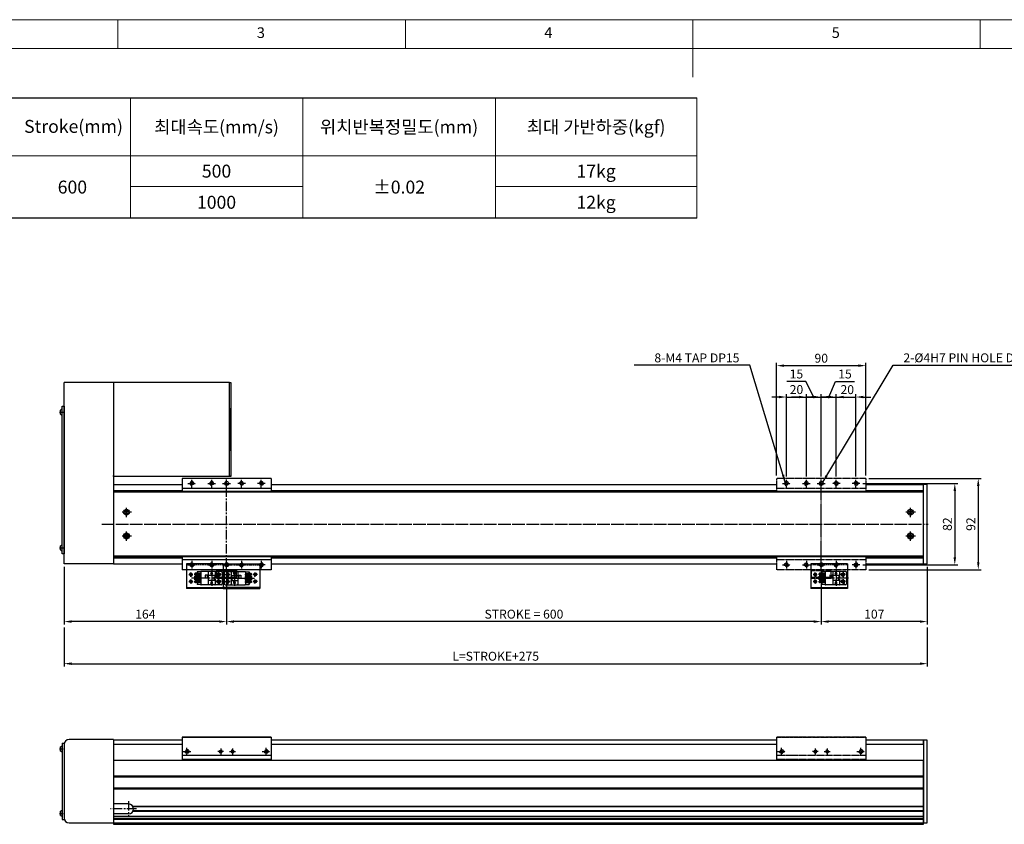
# Model space of a CAD drawing. Units: millimetres. Extents: x 0 to 7112, y 0 to 1607.
# Drawn here: x 2906 to 3899, y 795 to 1607 of the extents above; entities that cross this region are included whole.
import ezdxf

# ---------------------------------------------------------------- set-up
doc = ezdxf.new("R2010")
doc.units = ezdxf.units.MM
doc.header["$LTSCALE"] = 0.5
doc.header["$PDSIZE"] = -1
for name, pattern in [('CENTER', [2, 1.25, -0.25, 0.25, -0.25]), ('CENTER2', [28.575, 19.05, -3.175, 3.175, -3.175]), ('HIDDEN', [0.375, 0.25, -0.125]), ('PHANTOM', [2.5, 1.25, -0.25, 0.25, -0.25, 0.25, -0.25])]:
    doc.linetypes.add(name, pattern=pattern)
for name, color, linetype in [('1', 3, 'CENTER2'), ('1 CL', 3, 'CENTER2'), ('2', 5, 'HIDDEN'), ('3 PHANTOM', 6, 'PHANTOM'), ('4 DIM', 4, 'Continuous'), ('CENTERLINE', 3, 'CENTER'), ('HIDDENLINE', 5, 'HIDDEN'), ('RD', 1, 'Continuous'), ('표제란', 4, 'Continuous')]:
    doc.layers.add(name, color=color, linetype=linetype)
doc.styles.get("Standard").update_dxf_attribs({"font": 'romans.shx', "bigfont": 'whgtxt.shx'})
doc.dimstyles.new('A3', dxfattribs={"dimscale": 3, "dimtxt": 3, "dimasz": 2.5, "dimexe": 1, "dimexo": 1, "dimgap": 1, "dimtad": 1, "dimdec": 4, "dimdsep": 46, "dimtxsty": 'Standard', "dimcen": 0, "dimclrd": 4, "dimclre": 4, "dimclrt": 254, "dimazin": 2, "dimtfac": 1, "dimtdec": 4, "dimtmove": 0, "dimatfit": 3, "dimfxl": 1, "dimtolj": 1, "dimarcsym": 0})

# ---------------------------------------------------------------- blocks, each defined once
blk = doc.blocks.new('표제란2')
at = {"linetype": 'Continuous', "lineweight": 0}
blk.add_line((410, 297), (10, 297), dxfattribs=at)
at = {"layer": '표제란', "linetype": 'Continuous', "lineweight": 0}
for p, q in [((115, 297), (115, 292)), ((165, 292), (165, 297)), ((215, 297), (215, 287)), ((265, 292), (265, 297)), ((405, 292), (15, 292))]:
    blk.add_line(p, q, dxfattribs=at)
at = {"layer": '표제란', "linetype": 'Continuous', "lineweight": 0, "char_height": 1.85, "attachment_point": 1}
for s, insert in [('3', (139.17, 295.67)), ('4', (189.17, 295.67)), ('5', (239.17, 295.67))]:
    blk.add_mtext(s, dxfattribs=dict(at, insert=insert))
blk = doc.blocks.new('A$C56E12A8F')
for p, q in [((1, 68.89), (1, 73.11)), ((2.65, 73.85), (2.3, 73.85)), ((2.3, 73.85), (2.3, 68.15)), ((2.65, 77), (4.89, 77)), ((2.65, 77), (2.65, 0)), ((2.65, 68.15), (2.65, 73.85)), ((2.3, 68.15), (2.65, 68.15)), ((1, 3.89), (1, 8.11)), ((2.65, 8.85), (2.3, 8.85)), ((2.3, 8.85), (2.3, 3.15)), ((2.3, 3.15), (2.65, 3.15)), ((2.65, 3.15), (2.65, 8.85)), ((2.65, 0), (4.89, 0))]:
    blk.add_line(p, q)
for centre, start, end in [((3.06, 71), 104.96102, 134.33399), ((3.06, 71), 225.66601, 255.03898), ((3.06, 6), 104.96102, 134.33399), ((3.06, 6), 225.66601, 255.03898)]:
    blk.add_arc(centre, 2.95, start, end)
at = {"layer": '1 CL'}
for p, q in [((0, 71), (3.65, 71)), ((0, 6), (3.65, 6))]:
    blk.add_line(p, q, dxfattribs=at)
blk = doc.blocks.new('A$C275522F5')
for radius in [3, 1.7]:
    blk.add_circle((5, 5), radius)
at = {"layer": '1'}
for p, q in [((5, 0), (5, 10)), ((10, 5), (0, 5))]:
    blk.add_line(p, q, dxfattribs=at)
blk = doc.blocks.new('A$C5E8810F0')
blk.add_circle((4, 4), 1.62)
at = {"color": 1}
blk.add_arc((4, 4), 2, 270, 180, dxfattribs=at)
at = {"layer": '1', "linetype": 'CENTER', "ltscale": 2}
for p, q in [((0, 4), (8, 4)), ((4, 8), (4, 0))]:
    blk.add_line(p, q, dxfattribs=at)
blk = doc.blocks.new('A$C422B49C1')
h = blk.add_hatch()
h.set_pattern_fill('ANSI31', color=1, scale=0.25)
h.set_pattern_definition([(45, (-19.2416, -6.7575), (-0.561266, 0.561266), [])])
h.paths.add_polyline_path([(2, 0, 0.414214), (0, 2), (0, 0)])
h.paths.add_polyline_path([(-2, 0, 0.414214), (0, -2), (0, 0)])
blk.add_circle((0, 0), 2)
at = {"layer": '1'}
for p, q in [((-4, 0), (4, 0)), ((0, 4), (0, -4))]:
    blk.add_line(p, q, dxfattribs=at)
blk = doc.blocks.new('A$C258E0564')
for p, q in [((1, 140.89), (1, 145.11)), ((2.65, 145.85), (2.3, 145.85)), ((2.3, 145.85), (2.3, 140.15)), ((2.3, 140.15), (2.65, 140.15)), ((2.65, 0), (2.65, 149)), ((2.65, 149), (4.65, 149)), ((2.65, 140.15), (2.65, 145.85)), ((4.65, 149), (4.65, 0)), ((1, 3.89), (1, 8.11)), ((2.65, 8.85), (2.3, 8.85)), ((2.3, 8.85), (2.3, 3.15)), ((2.3, 3.15), (2.65, 3.15)), ((2.65, 3.15), (2.65, 8.85)), ((4.65, 0), (2.65, 0))]:
    blk.add_line(p, q)
for centre, start, end in [((3.06, 143), 104.96102, 134.33399), ((3.06, 143), 225.66601, 255.03898), ((3.06, 6), 104.96102, 134.33399), ((3.06, 6), 225.66601, 255.03898)]:
    blk.add_arc(centre, 2.95, start, end)
at = {"layer": '1 CL'}
for p, q in [((0, 143), (3.65, 143)), ((0, 6), (3.65, 6))]:
    blk.add_line(p, q, dxfattribs=at)
blk = doc.blocks.new('A$C1F560138')
for p, q in [((20, 9), (0, 9)), ((0, 7), (0, 9)), ((0, 1.2), (0, 7)), ((0, 0), (0, 1.2)), ((20, 1.2), (0, 1.2)), ((0.5, 0), (0.5, 1.2)), ((19.5, 0), (19.5, 1.2)), ((20, 9), (20, 7)), ((20, 1.2), (20, 7)), ((20, 0), (20, 1.2)), ((20, 0), (0, 0))]:
    blk.add_line(p, q)
at = {"layer": 'HIDDENLINE'}
blk.add_line((20, 7.8), (0, 7.8), dxfattribs=at)
blk = doc.blocks.new('A$C7A9F1959')
for p, q in [((37, 25), (0, 25)), ((0, 25), (0, 0)), ((37, 25), (37, 0)), ((37, 25), (74, 25)), ((37, 25), (37, 0)), ((74, 25), (74, 0)), ((0, 1.2), (37, 1.2)), ((37, 0), (0, 0)), ((74, 1.2), (37, 1.2)), ((37, 0), (74, 0))]:
    blk.add_line(p, q)
for centre in [(4.5, 14), (32.5, 14), (41.5, 14), (69.5, 14), (4.5, 7), (32.5, 7), (41.5, 7), (69.5, 7)]:
    blk.add_circle(centre, 1.23)
at = {"layer": '1'}
for p, q in [((2.46, 14), (6.54, 14)), ((4.5, 11.96), (4.5, 16.04)), ((34.54, 14), (30.46, 14)), ((32.5, 11.96), (32.5, 16.04)), ((39.46, 14), (43.54, 14)), ((41.5, 11.96), (41.5, 16.04)), ((71.54, 14), (67.46, 14)), ((69.5, 11.96), (69.5, 16.04)), ((2.46, 7), (6.54, 7)), ((4.5, 4.96), (4.5, 9.04)), ((34.54, 7), (30.46, 7)), ((32.5, 4.96), (32.5, 9.04)), ((39.46, 7), (43.54, 7)), ((41.5, 4.96), (41.5, 9.04)), ((71.54, 7), (67.46, 7)), ((69.5, 4.96), (69.5, 9.04))]:
    blk.add_line(p, q, dxfattribs=at)
at = {"layer": '2', "ltscale": 10}
for q in [(0, 23.8), (74, 23.8)]:
    blk.add_line((37, 23.8), q, dxfattribs=at)
at = {"layer": 'RD'}
for centre, start, end in [((4.5, 14), 270, 180), ((32.5, 14), 0, 270), ((41.5, 14), 270, 180), ((69.5, 14), 0, 270), ((4.5, 7), 270, 180), ((32.5, 7), 0, 270), ((41.5, 7), 270, 180), ((69.5, 7), 0, 270)]:
    blk.add_arc(centre, 1.5, start, end, dxfattribs=at)
blk = doc.blocks.new('Q34GSEFG')
for p, q in [((337.59, 210.38), (337.59, 190.18)), ((338.59, 211.38), (350.19, 211.38)), ((340.89, 210.39), (340.89, 205.39)), ((347.89, 210.39), (347.89, 205.39)), ((351.19, 210.38), (351.19, 190.18)), ((336.22, 200.91), (341.89, 200.91)), ((337.89, 204.38), (343.39, 204.38)), ((338.39, 207.89), (343.39, 207.89)), ((338.39, 201.41), (338.39, 200.41)), ((339.69, 201.41), (338.39, 201.41)), ((338.39, 200.41), (339.69, 200.41)), ((340.99, 200.91), (339.69, 202.11)), ((339.69, 202.11), (339.69, 201.41)), ((339.69, 199.71), (340.99, 200.91)), ((339.69, 200.41), (339.69, 199.71)), ((341.89, 204.08), (341.89, 197.73)), ((343.39, 204.38), (343.39, 202.88)), ((343.39, 203.38), (345.39, 203.38)), ((343.39, 202.88), (345.39, 202.88)), ((345.39, 207.89), (350.39, 207.89)), ((345.39, 204.38), (350.89, 204.38)), ((345.39, 204.38), (345.39, 202.88)), ((346.89, 204.08), (346.89, 197.73)), ((346.89, 200.91), (352.33, 200.91)), ((348.99, 201.41), (347.69, 201.41)), ((347.69, 201.41), (347.69, 200.41)), ((347.69, 200.41), (348.99, 200.41)), ((350.29, 200.91), (348.99, 202.11)), ((348.99, 202.11), (348.99, 201.41)), ((348.99, 199.71), (350.29, 200.91)), ((348.99, 200.41), (348.99, 199.71)), ((337.89, 197.43), (350.89, 197.43)), ((337.89, 189.88), (337.89, 186.08)), ((337.89, 189.88), (350.89, 189.88)), ((339.88, 189.88), (339.88, 186.38)), ((340.58, 190.38), (340.58, 183.1)), ((341.28, 189.88), (341.28, 184.38)), ((341.39, 197.43), (341.39, 194.43)), ((341.39, 196.43), (344.39, 196.43)), ((341.39, 194.43), (344.39, 194.43)), ((342.42, 189.88), (342.42, 184.38)), ((343.12, 190.38), (343.12, 183.04)), ((343.82, 189.88), (343.82, 184.38)), ((344.39, 197.43), (344.39, 194.43)), ((344.96, 189.88), (344.96, 184.38)), ((345.66, 190.38), (345.66, 183.04)), ((346.36, 189.88), (346.36, 184.38)), ((347.5, 189.88), (347.5, 184.38)), ((348.2, 190.38), (348.2, 183.04)), ((348.9, 189.88), (348.9, 184.38)), ((350.89, 189.88), (350.89, 186.08)), ((337.89, 186.38), (339.88, 186.38)), ((337.89, 186.08), (339.34, 186.08)), ((339.34, 186.38), (339.34, 184.65)), ((340.18, 184.98), (340.18, 184.48)), ((340.31, 183.68), (340.58, 183.68)), ((340.98, 184.98), (340.98, 184.48)), ((341.28, 188.68), (342.42, 188.68)), ((341.28, 187.08), (342.42, 187.08)), ((341.28, 186.38), (342.42, 186.38)), ((341.28, 186.08), (342.42, 186.08)), ((342.72, 184.98), (342.72, 184.48)), ((343.52, 184.98), (343.52, 184.48)), ((343.82, 188.68), (344.96, 188.68)), ((343.82, 187.08), (344.96, 187.08)), ((343.82, 186.38), (344.96, 186.38)), ((343.82, 186.08), (344.96, 186.08)), ((345.26, 184.98), (345.26, 184.48)), ((346.06, 184.98), (346.06, 184.48)), ((346.36, 188.68), (347.5, 188.68)), ((346.36, 187.08), (347.5, 187.08)), ((346.36, 186.38), (347.5, 186.38)), ((346.36, 186.08), (347.5, 186.08)), ((347.8, 184.98), (347.8, 184.48)), ((348.6, 184.98), (348.6, 184.48)), ((348.9, 186.38), (350.89, 186.38)), ((348.9, 186.08), (350.89, 186.08))]:
    blk.add_line(p, q)
for centre in [(340.89, 207.89), (347.89, 207.89)]:
    blk.add_circle(centre, 1.75)
for centre, radius, start, end in [((338.59, 210.38), 1, 90, 180.00001), ((350.19, 210.38), 1, 0, 90), ((337.89, 204.08), 0.3, 90, 180.00001), ((341.59, 204.08), 0.3, 0, 90), ((347.19, 204.08), 0.3, 90, 180.00001), ((350.89, 204.08), 0.3, 0, 90), ((337.89, 197.73), 0.3, 179.99999, 270), ((337.89, 190.18), 0.3, 179.99999, 270), ((341.59, 197.73), 0.3, 270, 0), ((347.19, 197.73), 0.3, 179.99999, 270), ((350.89, 197.73), 0.3, 270, 0), ((350.89, 190.18), 0.3, 270, 0), ((340.31, 184.65), 0.97, 179.99999, 270), ((340.58, 184.98), 0.4, 0, 180.00001), ((340.58, 184.48), 0.4, 179.99999, 0.00001), ((340.58, 184.38), 0.7, 270, 0), ((343.12, 184.38), 0.7, 179.99999, 0.00001), ((343.12, 184.98), 0.4, 0, 180.00001), ((343.12, 184.48), 0.4, 179.99999, 0.00001), ((345.66, 184.38), 0.7, 179.99999, 0.00001), ((345.66, 184.98), 0.4, 0, 180.00001), ((345.66, 184.48), 0.4, 179.99999, 0.00001), ((348.2, 184.38), 0.7, 179.99999, 0.00001), ((348.2, 184.98), 0.4, 0, 180.00001), ((348.2, 184.48), 0.4, 179.99999, 0.00001)]:
    blk.add_arc(centre, radius, start, end)
for p in [(349.33, 208.88), (346.45, 206.9), (350.89, 204.38), (350.89, 197.43), (350.89, 189.88), (348.2, 183.68)]:
    blk.add_point(p)
at = {"layer": '1'}
for p, q in [((344.39, 213.46), (344.39, 180.59)), ((341.89, 200.91), (346.89, 200.91))]:
    blk.add_line(p, q, dxfattribs=at)
blk = doc.blocks.new('A$C30813E58')
for name, p in [('A$C7A9F1959', (0, 0)), ('A$C1F560138', (30.52, 10))]:
    blk.add_blockref(name, p)
at = {"rotation": 270}
blk.add_blockref('Q34GSEFG', (-175.39, 354.89), dxfattribs=at)
at = {"xscale": -1, "rotation": 90}
blk.add_blockref('Q34GSEFG', (249.39, 354.89), dxfattribs=at)
blk = doc.blocks.new('A$C77833FA2')
for p, q in [((37, 25), (0, 25)), ((0, 25), (0, 0)), ((37, 25), (37, 0)), ((37, 25), (37, 0)), ((15, 11.77), (7.66, 11.77)), ((15, 14.31), (7.71, 14.31)), ((8.3, 14.58), (8.3, 14.31)), ((14.5, 13.61), (9, 13.61)), ((14.5, 12.47), (9, 12.47)), ((14.5, 11.07), (9, 11.07)), ((9.6, 14.71), (9.1, 14.71)), ((9.6, 13.91), (9.1, 13.91)), ((9.6, 12.17), (9.1, 12.17)), ((9.6, 11.37), (9.1, 11.37)), ((11, 15.55), (9.27, 15.55)), ((14.5, 17), (10.7, 17)), ((10.7, 17), (10.7, 15.55)), ((10.7, 13.61), (10.7, 12.47)), ((10.7, 11.07), (10.7, 9.93)), ((11, 17), (11, 15.01)), ((14.5, 15.01), (11, 15.01)), ((11, 13.61), (11, 12.47)), ((11, 11.07), (11, 9.93)), ((11.7, 13.61), (11.7, 12.47)), ((11.7, 11.07), (11.7, 9.93)), ((13.3, 13.61), (13.3, 12.47)), ((13.3, 11.07), (13.3, 9.93)), ((14.5, 17), (14.5, 4)), ((35, 17.3), (14.8, 17.3)), ((19.05, 13.5), (19.05, 10.5)), ((22.05, 13.5), (19.05, 13.5)), ((22.05, 10.5), (19.05, 10.5)), ((21.05, 13.5), (21.05, 10.5)), ((22.05, 17), (22.05, 4)), ((28.7, 13), (22.35, 13)), ((24.32, 15.2), (25.52, 13.9)), ((25.02, 15.2), (24.32, 15.2)), ((25.02, 16.5), (25.02, 15.2)), ((26.02, 16.5), (25.02, 16.5)), ((25.52, 18.67), (25.52, 13)), ((25.52, 13.9), (26.72, 15.2)), ((26.02, 15.2), (26.02, 16.5)), ((26.72, 15.2), (26.02, 15.2)), ((29, 11.5), (27.5, 11.5)), ((27.5, 11.5), (27.5, 9.5)), ((28, 11.5), (28, 9.5)), ((29, 17), (29, 11.5)), ((35, 14), (30, 14)), ((32.5, 16.5), (32.5, 11.5)), ((36, 16.3), (36, 4.7)), ((0, 1.2), (37, 1.2)), ((37, 0), (0, 0)), ((15, 9.23), (7.66, 9.23)), ((15, 6.69), (7.66, 6.69)), ((14.5, 9.93), (9, 9.93)), ((14.5, 8.53), (9, 8.53)), ((14.5, 7.39), (9, 7.39)), ((14.5, 5.99), (9, 5.99)), ((9.6, 9.63), (9.1, 9.63)), ((9.6, 8.83), (9.1, 8.83)), ((9.6, 7.09), (9.1, 7.09)), ((9.6, 6.29), (9.1, 6.29)), ((10.7, 8.53), (10.7, 7.39)), ((10.7, 5.99), (10.7, 4)), ((14.5, 4), (10.7, 4)), ((11, 8.53), (11, 7.39)), ((11, 5.99), (11, 4)), ((11.7, 8.53), (11.7, 7.39)), ((13.3, 8.53), (13.3, 7.39)), ((35, 3.7), (14.8, 3.7)), ((28.7, 8), (22.35, 8)), ((25.02, 5.9), (24.32, 5.9)), ((24.32, 5.9), (25.52, 4.6)), ((26.02, 7.2), (25.02, 7.2)), ((25.02, 7.2), (25.02, 5.9)), ((25.52, 8), (25.52, 2.56)), ((25.52, 4.6), (26.72, 5.9)), ((26.02, 5.9), (26.02, 7.2)), ((26.72, 5.9), (26.02, 5.9)), ((29, 9.5), (27.5, 9.5)), ((29, 9.5), (29, 4)), ((35, 7), (30, 7)), ((32.5, 9.5), (32.5, 4.5))]:
    blk.add_line(p, q)
for centre, radius in [((4.5, 14), 1.23), ((32.5, 14), 1.75), ((32.5, 14), 1.23), ((4.5, 7), 1.23), ((32.5, 7), 1.75), ((32.5, 7), 1.23)]:
    blk.add_circle(centre, radius)
for centre, radius, start, end in [((9.27, 14.58), 0.97, 89.99999, 180), ((9, 14.31), 0.7, 180, 270), ((9, 11.77), 0.7, 89.99999, 270.00001), ((9.1, 14.31), 0.4, 89.99999, 270.00001), ((9.1, 11.77), 0.4, 89.99999, 270.00001), ((9.6, 14.31), 0.4, 270, 90.00001), ((9.6, 11.77), 0.4, 270, 90.00001), ((14.8, 17), 0.3, 89.99999, 180), ((22.35, 17), 0.3, 89.99999, 180), ((22.35, 13.3), 0.3, 180, 270), ((28.7, 17), 0.3, 0, 90.00001), ((28.7, 13.3), 0.3, 270, 0), ((35, 16.3), 1, 0, 90.00001), ((9, 9.23), 0.7, 89.99999, 270.00001), ((9, 6.69), 0.7, 89.99999, 270.00001), ((9.1, 9.23), 0.4, 89.99999, 270.00001), ((9.1, 6.69), 0.4, 89.99999, 270.00001), ((9.6, 9.23), 0.4, 270, 90.00001), ((9.6, 6.69), 0.4, 270, 90.00001), ((14.8, 4), 0.3, 180, 270), ((22.35, 7.7), 0.3, 89.99999, 180), ((22.35, 4), 0.3, 180, 270), ((28.7, 7.7), 0.3, 0, 90.00001), ((28.7, 4), 0.3, 270, 0), ((35, 4.7), 1, 270, 0)]:
    blk.add_arc(centre, radius, start, end)
for p in [(8.3, 6.69), (14.5, 4), (22.05, 4), (29, 4), (31.51, 8.44), (33.49, 5.56)]:
    blk.add_point(p)
at = {"layer": '1'}
for p, q in [((2.46, 14), (6.54, 14)), ((4.5, 11.96), (4.5, 16.04)), ((38.08, 10.5), (5.2, 10.5)), ((25.52, 13), (25.52, 8)), ((34.54, 14), (30.46, 14)), ((32.5, 11.96), (32.5, 16.04)), ((2.46, 7), (6.54, 7)), ((4.5, 4.96), (4.5, 9.04)), ((34.54, 7), (30.46, 7)), ((32.5, 4.96), (32.5, 9.04))]:
    blk.add_line(p, q, dxfattribs=at)
at = {"layer": '2', "ltscale": 10}
blk.add_line((37, 23.8), (0, 23.8), dxfattribs=at)
at = {"layer": 'RD'}
for centre, start, end in [((4.5, 14), 270, 180), ((32.5, 14), 0, 270), ((4.5, 7), 270, 180), ((32.5, 7), 0, 270)]:
    blk.add_arc(centre, 1.5, start, end, dxfattribs=at)
blk = doc.blocks.new('A$C4CDC1F56')
at = {"layer": '3 PHANTOM'}
for p, q in [((20, 9), (0, 9)), ((0, 7), (0, 9)), ((20, 7.8), (0, 7.8)), ((0, 1.2), (0, 7)), ((0, 0), (0, 1.2)), ((20, 1.2), (0, 1.2)), ((0.5, 0), (0.5, 1.2)), ((19.5, 0), (19.5, 1.2)), ((20, 9), (20, 7)), ((20, 1.2), (20, 7)), ((20, 0), (20, 1.2)), ((20, 0), (0, 0))]:
    blk.add_line(p, q, dxfattribs=at)
blk = doc.blocks.new('A$C09410C9E')
for name, p in [('A$C77833FA2', (0, 0)), ('A$C4CDC1F56', (0.52, 10))]:
    blk.add_blockref(name, p)
blk = doc.blocks.new('A$C3821012D')
at = {"layer": '3 PHANTOM'}
for p, q in [((90, 92), (0, 92)), ((0, 92), (0, 79)), ((90, 92), (90, 79)), ((90, 82), (0, 82)), ((0, 13), (0, 0)), ((90, 10), (0, 10)), ((90, 13), (90, 0)), ((90, 0), (0, 0))]:
    blk.add_line(p, q, dxfattribs=at)
at = {"layer": 'CENTERLINE'}
blk.add_line((45, 9), (45, 83), dxfattribs=at)
at = {"layer": '3 PHANTOM'}
for name, p, rotation in [('A$C5E8810F0', (14, 83), 90.00000000000001), ('A$C5E8810F0', (34, 83), 90.00000000000001), ('A$C422B49C1', (45, 87), 90.00000000000001), ('A$C422B49C1', (45, 5), 90.00000000000001), ('A$C5E8810F0', (56, 9), 270), ('A$C5E8810F0', (76, 9), 270)]:
    blk.add_blockref(name, p, dxfattribs=dict(at, rotation=rotation))
at = {"layer": '3 PHANTOM', "xscale": -1}
for p, rotation in [((56, 83), 270), ((76, 83), 270), ((14, 9), 90), ((34, 9), 90)]:
    blk.add_blockref('A$C5E8810F0', p, dxfattribs=dict(at, rotation=rotation))
blk = doc.blocks.new('A$C03422DCA')
for p, q in [((0, 23.5), (0, 2)), ((0, 23.5), (90, 23.5)), ((90, 23.5), (0, 23.5)), ((0, 23.05), (0, 0)), ((90, 23.5), (90, 0)), ((90, 23.05), (90, 0)), ((90, 5), (0, 5)), ((90, 5), (0, 5)), ((90, 1), (0, 1)), ((90, 0), (0, 0))]:
    blk.add_line(p, q)
blk = doc.blocks.new('A$C5EFD7F25')
for centre in [(39, 9), (51, 9)]:
    blk.add_circle(centre, 1.23)
at = {"layer": '1'}
for p, q in [((39, 12), (39, 6)), ((51, 12), (51, 6)), ((42, 9), (36, 9)), ((48, 9), (54, 9))]:
    blk.add_line(p, q, dxfattribs=at)
at = {"layer": 'RD'}
for centre, start, end in [((39, 9), 180, 90), ((51, 9), 90, 0)]:
    blk.add_arc(centre, 1.5, start, end, dxfattribs=at)
blk.add_blockref('A$C03422DCA', (0, 0))
at = {"xscale": -1, "rotation": 180}
for p in [(1, 13), (81, 13)]:
    blk.add_blockref('A$C5E8810F0', p, dxfattribs=at)
blk = doc.blocks.new('A$C32703757')
blk.add_blockref('A$C5EFD7F25', (0, 0))
blk = doc.blocks.new('*D1094')
at = {"color": 4, "lineweight": -2, "transparency": 16777216}
for p, q in [((2950.7, 993.27), (2950.7, 953.79)), ((3821.7, 993.27), (3821.7, 953.79)), ((2958.2, 956.79), (3814.2, 956.79))]:
    blk.add_line(p, q, dxfattribs=at)
at = {"color": 4, "transparency": 16777216}
for points in [[(2958.2, 958.04), (2958.2, 955.54), (2950.7, 956.79)], [(3814.2, 958.04), (3814.2, 955.54), (3821.7, 956.79)]]:
    blk.add_solid(points, dxfattribs=at)
at = {"layer": 'Defpoints', "color": 0, "transparency": 16777216}
for p in [(2950.7, 996.27), (3821.7, 996.27), (3821.7, 956.79)]:
    blk.add_point(p, dxfattribs=at)
at = {"color": 254, "transparency": 16777216, "insert": (3386.2, 964.29), "char_height": 9, "attachment_point": 5}
blk.add_mtext('\\A1;L=STROKE+275', dxfattribs=at)
blk = doc.blocks.new('*D1095')
at = {"color": 4, "lineweight": -2, "transparency": 16777216}
for p, q in [((3669.7, 1146.62), (3669.7, 1260.53)), ((3677.2, 1257.53), (3752.2, 1257.53)), ((3759.7, 1146.62), (3759.7, 1260.53))]:
    blk.add_line(p, q, dxfattribs=at)
at = {"color": 4, "transparency": 16777216}
for points in [[(3677.2, 1258.78), (3677.2, 1256.28), (3669.7, 1257.53)], [(3752.2, 1258.78), (3752.2, 1256.28), (3759.7, 1257.53)]]:
    blk.add_solid(points, dxfattribs=at)
at = {"layer": 'Defpoints', "color": 0, "transparency": 16777216}
for p in [(3759.7, 1257.53), (3669.7, 1143.62), (3759.7, 1143.62)]:
    blk.add_point(p, dxfattribs=at)
at = {"color": 254, "transparency": 16777216, "insert": (3714.7, 1265.03), "char_height": 9, "attachment_point": 5}
blk.add_mtext('\\A1;90', dxfattribs=at)
blk = doc.blocks.new('*D1096')
at = {"color": 4, "lineweight": -2, "transparency": 16777216}
for p, q in [((3672.2, 1225.86), (3664.7, 1225.86)), ((3679.7, 1145.62), (3679.7, 1228.86)), ((3679.7, 1225.86), (3699.7, 1225.86)), ((3699.7, 1145.62), (3699.7, 1228.86)), ((3707.2, 1225.86), (3714.7, 1225.86))]:
    blk.add_line(p, q, dxfattribs=at)
at = {"color": 4, "transparency": 16777216}
for points in [[(3672.2, 1227.11), (3672.2, 1224.61), (3679.7, 1225.86)], [(3707.2, 1227.11), (3707.2, 1224.61), (3699.7, 1225.86)]]:
    blk.add_solid(points, dxfattribs=at)
at = {"layer": 'Defpoints', "color": 0, "transparency": 16777216}
for p in [(3699.7, 1225.86), (3679.7, 1142.62), (3699.7, 1142.62)]:
    blk.add_point(p, dxfattribs=at)
at = {"color": 254, "transparency": 16777216, "insert": (3689.7, 1233.36), "char_height": 9, "attachment_point": 5}
blk.add_mtext('\\A1;20', dxfattribs=at)
blk = doc.blocks.new('*D1097')
at = {"color": 4, "lineweight": -2, "transparency": 16777216}
for p, q in [((3699.29, 1241.63), (3680.01, 1241.63)), ((3707.2, 1225.86), (3699.29, 1241.63)), ((3692.2, 1225.86), (3684.7, 1225.86)), ((3699.7, 1145.62), (3699.7, 1228.86)), ((3699.7, 1225.86), (3714.7, 1225.86)), ((3699.7, 1225.86), (3714.7, 1225.86)), ((3714.7, 1145.62), (3714.7, 1228.86)), ((3722.2, 1225.86), (3729.7, 1225.86))]:
    blk.add_line(p, q, dxfattribs=at)
at = {"color": 4, "transparency": 16777216}
for points in [[(3692.2, 1227.11), (3692.2, 1224.61), (3699.7, 1225.86)], [(3722.2, 1227.11), (3722.2, 1224.61), (3714.7, 1225.86)]]:
    blk.add_solid(points, dxfattribs=at)
at = {"layer": 'Defpoints', "color": 0, "transparency": 16777216}
for p in [(3714.7, 1225.86), (3699.7, 1142.62), (3714.7, 1142.62)]:
    blk.add_point(p, dxfattribs=at)
at = {"color": 254, "transparency": 16777216, "insert": (3689.65, 1249.13), "char_height": 9, "attachment_point": 5}
blk.add_mtext('\\A1;15', dxfattribs=at)
blk = doc.blocks.new('*D1098')
at = {"color": 4, "lineweight": -2, "transparency": 16777216}
for p, q in [((3722.2, 1225.86), (3729.02, 1241.63)), ((3729.02, 1241.63), (3748.3, 1241.63)), ((3707.2, 1225.86), (3699.7, 1225.86)), ((3714.7, 1145.62), (3714.7, 1228.86)), ((3714.7, 1225.86), (3729.7, 1225.86)), ((3714.7, 1225.86), (3729.7, 1225.86)), ((3729.7, 1145.62), (3729.7, 1228.86)), ((3737.2, 1225.86), (3744.7, 1225.86))]:
    blk.add_line(p, q, dxfattribs=at)
at = {"color": 4, "transparency": 16777216}
for points in [[(3707.2, 1227.11), (3707.2, 1224.61), (3714.7, 1225.86)], [(3737.2, 1227.11), (3737.2, 1224.61), (3729.7, 1225.86)]]:
    blk.add_solid(points, dxfattribs=at)
at = {"layer": 'Defpoints', "color": 0, "transparency": 16777216}
for p in [(3729.7, 1225.86), (3714.7, 1142.62), (3729.7, 1142.62)]:
    blk.add_point(p, dxfattribs=at)
at = {"color": 254, "transparency": 16777216, "insert": (3738.66, 1249.13), "char_height": 9, "attachment_point": 5}
blk.add_mtext('\\A1;15', dxfattribs=at)
blk = doc.blocks.new('*D1099')
at = {"color": 4, "lineweight": -2, "transparency": 16777216}
for p, q in [((3722.2, 1225.86), (3714.7, 1225.86)), ((3729.7, 1145.62), (3729.7, 1228.86)), ((3729.7, 1225.86), (3749.7, 1225.86)), ((3749.7, 1145.62), (3749.7, 1228.86)), ((3757.2, 1225.86), (3764.7, 1225.86))]:
    blk.add_line(p, q, dxfattribs=at)
at = {"color": 4, "transparency": 16777216}
for points in [[(3722.2, 1227.11), (3722.2, 1224.61), (3729.7, 1225.86)], [(3757.2, 1227.11), (3757.2, 1224.61), (3749.7, 1225.86)]]:
    blk.add_solid(points, dxfattribs=at)
at = {"layer": 'Defpoints', "color": 0, "transparency": 16777216}
for p in [(3749.7, 1225.86), (3729.7, 1142.62), (3749.7, 1142.62)]:
    blk.add_point(p, dxfattribs=at)
at = {"color": 254, "transparency": 16777216, "insert": (3740.95, 1233.36), "char_height": 9, "attachment_point": 5}
blk.add_mtext('\\A1;20', dxfattribs=at)
blk = doc.blocks.new('*D1100')
at = {"color": 4, "lineweight": -2, "transparency": 16777216}
for p, q in [((3756.71, 1138.63), (3852.46, 1138.63)), ((3849.46, 1131.13), (3849.46, 1064.13)), ((3756.71, 1056.63), (3852.46, 1056.63))]:
    blk.add_line(p, q, dxfattribs=at)
at = {"color": 4, "transparency": 16777216}
for points in [[(3848.21, 1131.13), (3850.71, 1131.13), (3849.46, 1138.63)], [(3848.21, 1064.13), (3850.71, 1064.13), (3849.46, 1056.63)]]:
    blk.add_solid(points, dxfattribs=at)
at = {"layer": 'Defpoints', "color": 0, "transparency": 16777216}
for p in [(3753.71, 1138.63), (3753.71, 1056.63), (3849.46, 1056.63)]:
    blk.add_point(p, dxfattribs=at)
at = {"color": 254, "transparency": 16777216, "insert": (3841.96, 1097.63), "char_height": 9, "attachment_point": 5, "rotation": 90}
blk.add_mtext('\\A1;82', dxfattribs=at)
blk = doc.blocks.new('*D1101')
at = {"color": 4, "lineweight": -2, "transparency": 16777216}
for p, q in [((3762.71, 1143.63), (3876.13, 1143.63)), ((3873.13, 1136.13), (3873.13, 1059.13)), ((3762.71, 1051.63), (3876.13, 1051.63))]:
    blk.add_line(p, q, dxfattribs=at)
at = {"color": 4, "transparency": 16777216}
for points in [[(3871.88, 1136.13), (3874.38, 1136.13), (3873.13, 1143.63)], [(3871.88, 1059.13), (3874.38, 1059.13), (3873.13, 1051.63)]]:
    blk.add_solid(points, dxfattribs=at)
at = {"layer": 'Defpoints', "color": 0, "transparency": 16777216}
for p in [(3759.71, 1143.63), (3759.71, 1051.63), (3873.13, 1051.63)]:
    blk.add_point(p, dxfattribs=at)
at = {"color": 254, "transparency": 16777216, "insert": (3865.63, 1097.63), "char_height": 9, "attachment_point": 5, "rotation": 90}
blk.add_mtext('\\A1;92', dxfattribs=at)
blk = doc.blocks.new('*D1115')
at = {"layer": '4 DIM', "color": 4, "lineweight": -2, "transparency": 16777216}
for p, q in [((3821.7, 1054.62), (3821.7, 996.27)), ((3714.7, 1050.48), (3714.7, 996.27)), ((3814.2, 999.27), (3722.2, 999.27))]:
    blk.add_line(p, q, dxfattribs=at)
at = {"layer": '4 DIM', "color": 4, "transparency": 16777216}
for points in [[(3722.2, 1000.52), (3722.2, 998.02), (3714.7, 999.27)], [(3814.2, 1000.52), (3814.2, 998.02), (3821.7, 999.27)]]:
    blk.add_solid(points, dxfattribs=at)
at = {"layer": 'Defpoints', "color": 0, "transparency": 16777216}
for p in [(3714.7, 1053.48), (3821.7, 1057.62), (3714.7, 999.27)]:
    blk.add_point(p, dxfattribs=at)
at = {"layer": '4 DIM', "color": 254, "transparency": 16777216, "insert": (3768.2, 1006.77), "char_height": 9, "attachment_point": 5}
blk.add_mtext('\\A1;107', dxfattribs=at)
blk = doc.blocks.new('*D1116')
at = {"layer": '4 DIM', "color": 4, "lineweight": -2, "transparency": 16777216}
for p, q in [((3114.7, 1049.62), (3114.7, 996.27)), ((3714.7, 1049.62), (3714.7, 996.27)), ((3707.2, 999.27), (3122.2, 999.27))]:
    blk.add_line(p, q, dxfattribs=at)
at = {"layer": '4 DIM', "color": 4, "transparency": 16777216}
for points in [[(3122.2, 1000.52), (3122.2, 998.02), (3114.7, 999.27)], [(3707.2, 1000.52), (3707.2, 998.02), (3714.7, 999.27)]]:
    blk.add_solid(points, dxfattribs=at)
at = {"layer": 'Defpoints', "color": 0, "transparency": 16777216}
for p in [(3114.7, 1052.62), (3714.7, 1052.62), (3114.7, 999.27)]:
    blk.add_point(p, dxfattribs=at)
at = {"layer": '4 DIM', "color": 254, "transparency": 16777216, "insert": (3414.7, 1006.77), "char_height": 9, "attachment_point": 5}
blk.add_mtext('\\A1;STROKE = 600', dxfattribs=at)
blk = doc.blocks.new('*D1117')
at = {"layer": '4 DIM', "color": 4, "lineweight": -2, "transparency": 16777216}
for p, q in [((2950.7, 1054.62), (2950.7, 996.27)), ((3107.2, 999.27), (2958.2, 999.27))]:
    blk.add_line(p, q, dxfattribs=at)
at = {"layer": '4 DIM', "color": 4, "transparency": 16777216}
for points in [[(2958.2, 1000.52), (2958.2, 998.02), (2950.7, 999.27)], [(3107.2, 1000.52), (3107.2, 998.02), (3114.7, 999.27)]]:
    blk.add_solid(points, dxfattribs=at)
at = {"layer": 'Defpoints', "color": 0, "transparency": 16777216}
for p in [(2950.7, 1057.62), (2950.7, 999.27), (3114.7, 999.27)]:
    blk.add_point(p, dxfattribs=at)
at = {"layer": '4 DIM', "color": 254, "transparency": 16777216, "insert": (3032.7, 1006.77), "char_height": 9, "attachment_point": 5}
blk.add_mtext('\\A1;164', dxfattribs=at)

msp = doc.modelspace()

# ---------------------------------------------------------------- linework, layer by layer
for p, q in [((2481.0846, 1527.61696), (3589.13044, 1527.61696)), ((3589.13044, 1406.2874), (2481.0846, 1406.2874)), ((3000.6998, 1240.62496), (2950.6998, 1240.62496)), ((2950.6998, 1057.62496), (2950.6998, 1240.62496)), ((3000.69978, 1240.62496), (3000.6998, 1146.82496)), ((3117.6998, 1240.6256), (3000.6998, 1240.6256)), ((3000.6998, 1240.62496), (3000.6998, 1057.62496)), ((3000.6998, 1240.62496), (3000.6998, 1239.42496)), ((3117.69978, 1146.8256), (3117.69978, 1240.6256)), ((3117.6998, 1239.4256), (3117.6998, 1240.6256)), ((3117.6998, 1240.6256), (3118.8998, 1240.6256)), ((3118.8998, 1240.6256), (3118.8998, 1145.6256)), ((3118.8998, 1171.6256), (3118.8998, 1214.6256)), ((3000.6998, 1145.62496), (3000.6998, 1146.82496)), ((3117.69978, 1145.6256), (3000.6998, 1145.6256)), ((3159.6998, 1143.62496), (3069.6998, 1143.62496)), ((3069.6998, 1143.62496), (3069.6998, 1130.62496)), ((3117.69978, 1146.8256), (3117.69978, 1145.6256)), ((3118.8998, 1145.6256), (3117.6998, 1145.6256)), ((3159.6998, 1143.62496), (3159.6998, 1130.62496)), ((3000.6998, 1137.62498), (3069.6998, 1137.62498)), ((3000.6998, 1137.62498), (3000.6998, 1057.62496)), ((3159.6998, 1133.62496), (3069.6998, 1133.62496)), ((3159.6998, 1137.62498), (3669.6998, 1137.62498)), ((3759.6998, 1137.62498), (3817.6998, 1137.62498)), ((3817.6998, 1137.62498), (3817.6998, 1057.62496)), ((3000.6998, 1131.62498), (3069.6998, 1131.62498)), ((3817.6998, 1130.62496), (3000.6998, 1130.62496)), ((3000.6998, 1130.62496), (3000.6998, 1064.62496)), ((3817.6998, 1129.96201), (3000.6998, 1129.96201)), ((3159.6998, 1131.62498), (3669.6998, 1131.62498)), ((3759.6998, 1131.62498), (3817.6998, 1131.62498)), ((3817.6998, 1130.62496), (3817.6998, 1064.62496)), ((3817.6998, 1065.28792), (3000.6998, 1065.28792)), ((3817.6998, 1064.62496), (3000.6998, 1064.62496)), ((3000.6998, 1063.62496), (3069.6998, 1063.62496)), ((3069.6998, 1064.62496), (3069.6998, 1051.62496)), ((3159.6998, 1064.62496), (3159.6998, 1051.62496)), ((3159.6998, 1063.62496), (3669.6998, 1063.62496)), ((3759.6998, 1063.62496), (3817.6998, 1063.62496)), ((3000.6998, 1057.62496), (2950.6998, 1057.62496)), ((3000.6998, 1057.62496), (3069.6998, 1057.62496)), ((3159.6998, 1061.62496), (3069.6998, 1061.62496)), ((3159.6998, 1057.62496), (3669.6998, 1057.62496)), ((3759.6998, 1057.62496), (3817.6998, 1057.62496)), ((3159.6998, 1051.62496), (3069.6998, 1051.62496)), ((2950.70976, 875.20371), (2950.70976, 801.2037)), ((3000.70976, 880.20371), (2955.70976, 880.20371)), ((3000.70972, 880.20371), (3000.70972, 804.4037)), ((3069.70976, 879.70373), (3000.70976, 879.70373)), ((3069.70976, 875.20373), (3000.70976, 875.20373)), ((3669.70976, 879.70373), (3159.70976, 879.70373)), ((3669.70976, 875.20373), (3159.70976, 875.20373)), ((3817.70976, 879.70373), (3759.70976, 879.70373)), ((3817.70976, 875.20373), (3759.70976, 875.20373)), ((3817.70976, 875.20373), (3817.70976, 879.70373)), ((3817.70976, 859.20371), (3000.70972, 859.20371)), ((3000.7098, 859.20371), (3000.7098, 794.70372)), ((3817.70976, 794.70372), (3817.70976, 859.20371)), ((3817.70976, 843.20371), (3000.70972, 843.20371)), ((3817.70976, 842.20371), (3000.70972, 842.20371)), ((3817.70976, 831.20371), (3000.70972, 831.20371)), ((3817.70976, 830.20371), (3000.70972, 830.20371)), ((3015.70972, 815.20371), (3000.70972, 815.20371)), ((3000.70972, 815.20371), (3000.70972, 805.20371)), ((3015.70972, 805.20371), (3000.70972, 805.20371)), ((3817.70976, 812.70371), (3020.03984, 812.70371)), ((3817.70976, 807.70371), (3020.03984, 807.70371)), ((3817.70976, 812.20371), (3020.29229, 812.20371)), ((3817.70976, 808.20371), (3020.29229, 808.20371)), ((2955.70976, 796.2037), (3000.70976, 796.2037)), ((3000.70972, 801.0037), (3000.70976, 796.2037)), ((3817.70976, 802.70372), (3000.7098, 802.70372)), ((3817.70976, 802.20372), (3000.7098, 802.20372)), ((3817.70976, 800.20371), (3000.7098, 800.20371)), ((3817.70976, 799.70371), (3000.7098, 799.70371)), ((3000.7098, 796.20371), (3817.70976, 796.20371)), ((3000.7098, 794.70372), (3817.70976, 794.70372))]:
    msp.add_line(p, q)
at = {"color": 7, "lineweight": 0}
for points in [[(3017.5659, 1527.61696), (3017.5659, 1406.2874)], [(3191.52032, 1527.61696), (3191.52032, 1406.2874)], [(3385.93998, 1527.61696), (3385.93998, 1406.2874)], [(3589.13044, 1527.61696), (3589.13044, 1406.2874)], [(2481.0846, 1469.14489), (3589.13044, 1469.14489)], [(3017.5659, 1438.44705), (3191.52032, 1438.44705)], [(3385.93998, 1438.44705), (3589.13044, 1438.44705)]]:
    msp.add_lwpolyline(points, dxfattribs=at)
for points in [[(3821.6998, 1137.62498), (3817.6998, 1137.62498), (3817.6998, 1057.62496), (3821.6998, 1057.62496)], [(3817.70976, 796.20371), (3821.70976, 796.20371), (3821.70976, 879.70373), (3817.70976, 879.70373)]]:
    msp.add_lwpolyline(points, close=True)
for centre, start, end in [((2955.70976, 875.20371), 90, 180), ((3015.70972, 810.20371), 270, 90), ((2955.70976, 801.2037), 180, 270)]:
    msp.add_arc(centre, 5, start, end)
at = {"layer": '1'}
for p, q in [((3114.6998, 1053.62496), (3114.6998, 1141.62496)), ((2988.71474, 1097.62496), (3817.21964, 1097.62496)), ((2991.6949, 1097.62496), (3822.6998, 1097.62496))]:
    msp.add_line(p, q, dxfattribs=at)
at = {"layer": '1 CL'}
for p, q in [((3015.70972, 818.20371), (3015.70972, 802.20371)), ((3023.70972, 810.20371), (2997.70972, 810.20371))]:
    msp.add_line(p, q, dxfattribs=at)

# ---------------------------------------------------------------- block references
at = {"xscale": 5.800080000000001, "yscale": 5.800080000000001, "zscale": 5.800080000000001}
msp.add_blockref('표제란2', (2338.0812, -116.0016), dxfattribs=at)
for name, p in [('A$C258E0564', (2946.0498, 1067.62496)), ('A$C3821012D', (3669.69981, 1051.62496)), ('A$C275522F5', (3008.69981, 1104.62497)), ('A$C275522F5', (3799.69981, 1104.62497)), ('A$C275522F5', (3008.69981, 1080.62497)), ('A$C275522F5', (3799.69981, 1080.62497)), ('A$C30813E58', (3074.1798, 1032.62006)), ('A$C09410C9E', (3704.1798, 1032.62005)), ('A$C56E12A8F', (2946.04981, 799.70371)), ('A$C5EFD7F25', (3069.70976, 859.20372))]:
    msp.add_blockref(name, p)
for name, p, rotation in [('A$C5E8810F0', (3083.6998, 1134.62496), 90), ('A$C5E8810F0', (3103.6998, 1134.62496), 90), ('A$C422B49C1', (3114.6998, 1138.62496), 90), ('A$C422B49C1', (3114.6998, 1056.62496), 90), ('A$C5E8810F0', (3125.6998, 1060.62497), 270), ('A$C5E8810F0', (3145.6998, 1060.62497), 270)]:
    msp.add_blockref(name, p, dxfattribs=dict(rotation=rotation))
at = {"xscale": -1}
for p, rotation in [((3125.6998, 1134.62496), 270), ((3145.6998, 1134.62496), 270), ((3083.6998, 1060.62497), 90), ((3103.6998, 1060.62497), 90)]:
    msp.add_blockref('A$C5E8810F0', p, dxfattribs=dict(at, rotation=rotation))
at = {"layer": '3 PHANTOM'}
msp.add_blockref('A$C32703757', (3669.70977, 859.2037), dxfattribs=at)

# ---------------------------------------------------------------- texts
at = {"char_height": 13.05018, "attachment_point": 5}
for s, insert in [('{\\fGulimChe|b0|i0|c129|p49;Stroke(mm)}', (2960.23024, 1498.94913)), ('{\\fGulimChe|b0|i0|c129|p49;최대속도(mm/s)}', (3104.54311, 1498.38092)), ('{\\fGulimChe|b0|i0|c129|p49;위치반복정밀도(mm)}', (3288.73015, 1498.38092)), ('{\\fGulimChe|b0|i0|c129|p49;최대 가반하중(kgf)}', (3487.53521, 1498.38092)), ('{\\fGulimChe|b0|i0|c129|p49;500}', (3104.54311, 1453.79597)), ('{\\fGulimChe|b0|i0|c129|p49;17kg}', (3487.53521, 1453.79597)), ('{\\fGulimChe|b0|i0|c129|p49;600}', (2959.09382, 1437.71615)), ('{\\fGulimChe|b0|i0|c129|p49;%%P0.02}', (3288.73015, 1437.71615)), ('{\\fGulimChe|b0|i0|c129|p49;1000}', (3104.54311, 1422.36723)), ('{\\fGulimChe|b0|i0|c129|p49;12kg}', (3487.53521, 1422.36723))]:
    msp.add_mtext(s, dxfattribs=dict(at, insert=insert))
at = {"color": 254, "char_height": 9}
for s, insert, attachment_point in [('8-M4 TAP DP15', (3632.16228, 1269.85343), 3), ('2-{\\fISOCPEUR|b0|i0|c0|p34;%%C}4H7 PIN HOLE DP10', (3797.6134, 1269.92534), 1)]:
    msp.add_mtext(s, dxfattribs=dict(at, insert=insert, attachment_point=attachment_point))

# ---------------------------------------------------------------- dimensions: what is measured, and where the dimension line sits
dim = msp.add_linear_dim(base=(3759.6998, 1257.53364), p1=(3669.6998, 1143.62496), p2=(3759.6998, 1143.61517), dimstyle='A3')
dim.commit()
dim.dimension.update_dxf_attribs({"geometry": '*D1095', "text_midpoint": (3714.6998, 1265.03364)})
for base, p1, p2, picture, middle in [((3714.6998, 1225.86139), (3699.6998, 1142.62496), (3714.6998, 1142.62496), '*D1097', (3696.29427, 1241.62581)), ((3729.6998, 1225.86139), (3714.6998, 1142.62496), (3729.6998, 1142.62496), '*D1098', (3732.01749, 1241.62581)), ((3749.6998, 1225.86139), (3729.6998, 1142.62496), (3749.6998, 1142.62496), '*D1099', (3740.9498, 1225.86139))]:
    dim = msp.add_linear_dim(base=base, p1=p1, p2=p2, dimstyle='A3', override={"dimtmove": 1})
    dim.commit()
    dim.dimension.update_dxf_attribs({"geometry": picture, "text_midpoint": middle, "dimtype": 160})
dim = msp.add_linear_dim(base=(3699.6998, 1225.86139), p1=(3679.6998, 1142.62496), p2=(3699.6998, 1142.62496), dimstyle='A3')
dim.commit()
dim.dimension.update_dxf_attribs({"geometry": '*D1096', "text_midpoint": (3689.6998, 1225.86139), "dimtype": 160})
for base, p1, p2, picture, middle in [((3873.12501, 1051.62988), (3759.71468, 1143.62988), (3759.71468, 1051.62988), '*D1101', (3865.62501, 1097.62988)), ((3849.46469, 1056.62988), (3753.71468, 1138.62988), (3753.71468, 1056.62988), '*D1100', (3841.96469, 1097.62988))]:
    dim = msp.add_linear_dim(base=base, p1=p1, p2=p2, angle=90, dimstyle='A3')
    dim.commit()
    dim.dimension.update_dxf_attribs({"geometry": picture, "text_midpoint": middle})
dim = msp.add_linear_dim(base=(3821.6998, 956.79183), p1=(2950.6998, 996.27025), p2=(3821.6998, 996.27025), text='L=STROKE+275', dimstyle='A3')
dim.commit()
dim.dimension.update_dxf_attribs({"geometry": '*D1094', "text_midpoint": (3386.1998, 964.29183)})
at = {"layer": '4 DIM'}
for base, p1, p2, picture, middle in [((2950.6998, 999.27025), (3114.6998, 999.27025), (2950.6998, 1057.62496), '*D1117', (3032.6998, 1006.77025)), ((3714.6998, 999.27025), (3821.6998, 1057.62496), (3714.6998, 1053.47618), '*D1115', (3768.1998, 1006.77025))]:
    dim = msp.add_linear_dim(base=base, p1=p1, p2=p2, dimstyle='A3', dxfattribs=at)
    dim.commit()
    dim.dimension.update_dxf_attribs({"geometry": picture, "text_midpoint": middle})
dim = msp.add_linear_dim(base=(3114.6998, 999.27025), p1=(3714.6998, 1052.62496), p2=(3114.6998, 1052.62496), text='STROKE = <>', dimstyle='A3', dxfattribs=at)
dim.commit()
dim.dimension.update_dxf_attribs({"geometry": '*D1116', "text_midpoint": (3414.6998, 1006.77025)})

# ---------------------------------------------------------------- leaders
at = {"annotation_type": 0, "has_hookline": 1}
for points, hookline_direction, text_width in [([(3678.30047, 1140.04409), (3642.66228, 1257.85343), (3635.16228, 1257.85343)], 1, 106.33929), ([(3716.16016, 1140.00233), (3787.1134, 1257.92534), (3794.6134, 1257.92534)], 0, 160.5375)]:
    msp.add_leader(points, dimstyle='A3', override={"dimgap": 1, "dimtad": 1}, dxfattribs=dict(at, hookline_direction=hookline_direction, text_width=text_width))

doc.saveas('drawing.dxf')
